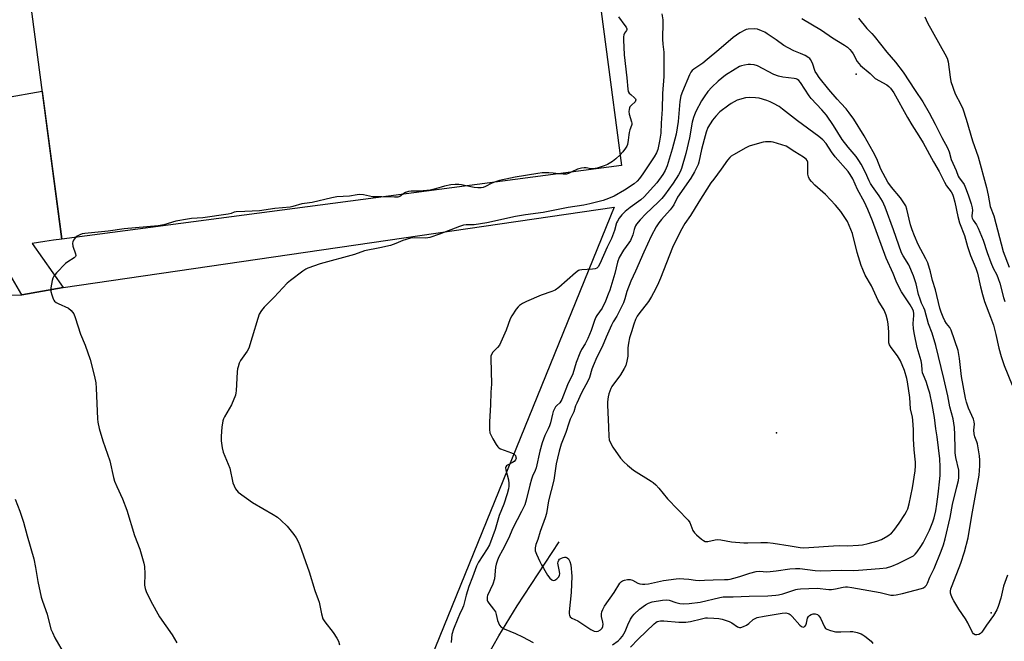
# Model space of a CAD drawing. Units: inches. Extents: x 1183770 to 1189770, y 537457 to 541458.
# Drawn here: x 1187927 to 1188321, y 538812 to 539061 of the extents above; entities that cross this region are included whole.
import ezdxf

# ---------------------------------------------------------------- set-up
doc = ezdxf.new("R2010")
doc.units = ezdxf.units.IN
doc.header["$MEASUREMENT"] = 0
for name, color, linetype in [('BLDG-Footprint', 5, 'Continuous'), ('ELEV-Spot Elevation', 7, 'Continuous'), ('HYDRO-Single Line Stream', 4, 'Continuous'), ('NTRL-Pasture Land', 2, 'Continuous'), ('TRANS-Driveway', 251, 'Continuous'), ('Undefined', 1, 'Continuous')]:
    doc.layers.add(name, color=color, linetype=linetype)

msp = doc.modelspace()

# ---------------------------------------------------------------- linework, layer by layer
at = {"layer": 'BLDG-Footprint', "elevation": 348.11}
msp.add_lwpolyline([(1188167.65, 539002.78), (1187943.52, 538973.22), (1187930.97, 539068.37), (1188155.1, 539097.94)], close=True, dxfattribs=at)
at = {"layer": 'ELEV-Spot Elevation'}
for p in [(1188261.52, 539039.32, 344.47), (1188229.62, 538895.69, 337.02), (1188315.6, 538823.57, 344.13)]:
    msp.add_point(p, dxfattribs=at)
at = {"layer": 'HYDRO-Single Line Stream'}
msp.add_lwpolyline([(1188111.73, 538802.37), (1188118.44, 538814.38), (1188125.78, 538826.39), (1188142.6, 538851.98)], dxfattribs=at)
at = {"layer": 'NTRL-Pasture Land'}
msp.add_lwpolyline([(1188080.96, 538661.75), (1187904.85, 538641.15), (1187899.53, 538677.7), (1187916.15, 538690.99), (1187920.8, 538700.3), (1187921.46, 538709.6), (1187896.21, 538950.18), (1187927.53, 538950.92), (1187944.1, 538953.88), (1188164.7, 538986.07), (1188080.96, 538780.05)], close=True, dxfattribs=at)
at = {"layer": 'TRANS-Driveway'}
msp.add_lwpolyline([(1187905.38, 539027.18), (1187935.7, 539032.49), (1187943.52, 538973.22), (1187940.28, 538972.77), (1187936.71, 538972.29), (1187931.7, 538971.46), (1187944.1, 538953.88), (1187927.53, 538950.92), (1187919.1, 538965.31)], dxfattribs=at)
at = {"layer": 'Undefined'}
for points, elevation in [([(1188166.38, 539062.22), (1188168.95, 539058.85), (1188169.39, 539058.16), (1188169.66, 539057.48), (1188169.67, 539057.25), (1188169.54, 539056.8), (1188168.83, 539055.66), (1188168.53, 539055.02), (1188168.39, 539054.23), (1188168.36, 539053.12), (1188168.69, 539046.99), (1188169.7, 539037.88), (1188170.06, 539033.32), (1188170.31, 539032.37), (1188170.71, 539031.69), (1188171.31, 539031.1), (1188172.84, 539029.87), (1188173.16, 539029.49), (1188173.3, 539029.08), (1188173.25, 539028.67), (1188172.99, 539028.26), (1188171.53, 539026.9), (1188170.97, 539026.25), (1188170.77, 539025.84), (1188170.59, 539025.18), (1188170.55, 539024.41), (1188170.67, 539023.35), (1188171.63, 539020.25), (1188171.75, 539019.7), (1188171.76, 539019.16), (1188171.65, 539018.7), (1188170.94, 539017.03), (1188170.63, 539015.92), (1188170.48, 539015.07), (1188170.28, 539012.84), (1188169.98, 539011.2), (1188169.68, 539010.42), (1188169.23, 539009.67), (1188168.18, 539008.24), (1188167.1, 539006.96)], 348), ([(1188239.79, 539061.57), (1188247.64, 539056.99), (1188252, 539053.79), (1188256.82, 539050.92), (1188258.04, 539050.1), (1188259.02, 539049.21), (1188259.71, 539048.4), (1188260.33, 539047.41), (1188261.92, 539044.38), (1188262.55, 539043.53), (1188263.27, 539042.74), (1188267.08, 539039.6), (1188269.19, 539037.63), (1188273.74, 539035.04), (1188274.65, 539034.37), (1188275.26, 539033.73), (1188276.66, 539031.83), (1188282.09, 539021.97), (1188283.86, 539018.95), (1188286.67, 539014.55), (1188288.35, 539011.74), (1188292.45, 539004.25), (1188294.77, 539000.28), (1188296.82, 538995.99), (1188297.69, 538994.63), (1188299.5, 538992.18), (1188300.03, 538991.22), (1188300.35, 538990.45), (1188301.05, 538988.01), (1188302.22, 538982.28), (1188302.83, 538979.77), (1188304.85, 538974.71), (1188306.07, 538970.33), (1188307.25, 538966.65), (1188309.37, 538961.65), (1188310.15, 538959.55), (1188311.24, 538954.18), (1188312.06, 538951.1), (1188312.94, 538948.3), (1188315.33, 538942.04), (1188316.44, 538938.8), (1188317.38, 538935.04), (1188318.56, 538929.6), (1188319.56, 538926.22), (1188320.81, 538922.68), (1188323.93, 538914.73)], 344), ([(1188262.43, 539061.68), (1188265.81, 539057.59), (1188267.84, 539055.56), (1188268.78, 539054.51), (1188273.79, 539048.18), (1188277.2, 539044.11), (1188280.34, 539040.1), (1188285.12, 539032.7), (1188288.16, 539028.22), (1188290.68, 539023.86), (1188293.09, 539019.28), (1188295.75, 539013.93), (1188298.02, 539009.85), (1188298.7, 539008.15), (1188299.56, 539005.08), (1188301.57, 539000.72), (1188302.33, 538998.43), (1188302.72, 538997.76), (1188304.07, 538996.06), (1188304.7, 538995.06), (1188305.28, 538993.73), (1188306.31, 538991), (1188307.53, 538987.41), (1188308, 538985.74), (1188308.07, 538984.76), (1188307.8, 538982.7), (1188307.83, 538982.15), (1188307.94, 538981.69), (1188308.36, 538980.82), (1188309.72, 538978.94), (1188310.35, 538977.64), (1188312.32, 538972.8), (1188313.92, 538967.83), (1188315.41, 538963.91), (1188316.39, 538961.65), (1188317.78, 538958.94), (1188318.4, 538957.53), (1188319.02, 538955.64), (1188320.51, 538949.91), (1188321.02, 538948.27)], 342), ([(1188288.94, 539062.2), (1188290.07, 539059.88), (1188297.06, 539047.49), (1188297.97, 539045.67), (1188298.32, 539044.27), (1188299.11, 539038.06), (1188299.47, 539036.34), (1188301.2, 539031.49), (1188303.47, 539027.15), (1188304.24, 539025.37), (1188305.55, 539021.34), (1188308.05, 539012.65), (1188310.35, 539006.16), (1188313.73, 538993.94), (1188314.38, 538990.81), (1188315.15, 538986.31), (1188316.59, 538982.57), (1188320.4, 538968.22), (1188322.79, 538962.04)], 340), ([(1188322.1, 538838.71), (1188320.52, 538834.19), (1188319.46, 538829.42), (1188318.37, 538826.05), (1188317.81, 538824.71), (1188316.5, 538822.53), (1188313.75, 538818.66), (1188311.83, 538815.76), (1188311.24, 538815.22), (1188310.56, 538814.86), (1188309.85, 538814.73), (1188309.14, 538814.8), (1188308.53, 538815.12), (1188308.04, 538815.69), (1188306.18, 538819.62), (1188305.34, 538821.2), (1188302.68, 538825.07), (1188300.6, 538828.33), (1188300.08, 538829.37), (1188299.57, 538830.69), (1188299.34, 538831.49), (1188299.26, 538832.22), (1188299.43, 538833.21), (1188299.88, 538834.54), (1188303.43, 538843.4), (1188304.86, 538847.97), (1188306.36, 538853.57), (1188307.77, 538862.52), (1188310.73, 538878.72), (1188311.04, 538882.45), (1188310.99, 538884.71), (1188310.83, 538886.42), (1188310.1, 538891.24), (1188309.86, 538892.05), (1188309.07, 538894.04), (1188308.76, 538895.3), (1188308.68, 538896.67), (1188308.9, 538899.14), (1188308.79, 538900.03), (1188308.42, 538901.1), (1188306.49, 538905.56), (1188305.69, 538907.94), (1188305.26, 538909.59), (1188303.63, 538918.27), (1188302.93, 538925.39), (1188302.35, 538928.6), (1188299.55, 538936.83), (1188298.99, 538937.86), (1188297.67, 538939.5), (1188297.05, 538940.45), (1188296.3, 538942.04), (1188295.53, 538943.94), (1188295.04, 538945.65), (1188293.3, 538952.9), (1188292.08, 538956.64), (1188291.25, 538960.18), (1188290.15, 538963.78), (1188289.43, 538965.32), (1188286.29, 538971.04), (1188284.83, 538974.52), (1188283.95, 538976.94), (1188283.31, 538978.98), (1188281.79, 538985.23), (1188281.34, 538986.51), (1188280.92, 538987.32), (1188279.24, 538989.75), (1188275.65, 538994.09), (1188274.25, 538996.1), (1188271.33, 539001.31), (1188269.74, 539005.34), (1188268.34, 539008.16), (1188264.72, 539014.67), (1188260.52, 539021.26), (1188258.77, 539023.87), (1188257.57, 539025.44), (1188255.33, 539027.73), (1188253.93, 539029.29), (1188250.64, 539033.13), (1188246.71, 539037.93), (1188245.72, 539039.41), (1188245.13, 539040.43), (1188244.03, 539043.68), (1188243.3, 539045.16), (1188242.95, 539045.56), (1188242.52, 539045.89), (1188241.05, 539046.72), (1188239.25, 539047.57), (1188236.52, 539048.6), (1188234.31, 539049.8), (1188232.63, 539050.84), (1188229.55, 539053.05), (1188225.9, 539055.51), (1188224.9, 539056.1), (1188223.64, 539056.71), (1188222.09, 539057.31), (1188220.96, 539057.46), (1188218.3, 539057.36), (1188217.45, 539057.19), (1188216.93, 539056.98), (1188214.95, 539055.82), (1188212.31, 539054.05), (1188206.59, 539049.03), (1188201.94, 539045.13), (1188200.1, 539043.71), (1188196.5, 539041.32), (1188195.87, 539040.78), (1188195.36, 539040.1), (1188194.85, 539039.06), (1188191.95, 539032.38), (1188191.31, 539030.56), (1188190.98, 539028.39), (1188190.27, 539020.34), (1188189.4, 539015.32), (1188187.87, 539009.25), (1188185.85, 539002.57), (1188185.13, 539000.74), (1188184.17, 538999.07), (1188181.72, 538995.8), (1188180.41, 538994.26), (1188176.72, 538990.21), (1188175.37, 538988.97), (1188171.08, 538985.85), (1188169.09, 538984.26), (1188167.73, 538982.93), (1188166.7, 538981.66), (1188165.94, 538980.47), (1188165.57, 538979.72), (1188164.83, 538976.69), (1188163.63, 538973.45), (1188161.84, 538969.97), (1188158.97, 538963.32), (1188158.28, 538962.1), (1188157.72, 538961.57), (1188157.04, 538961.32), (1188156, 538961.2), (1188151.66, 538960.98), (1188150.83, 538960.83), (1188150.32, 538960.62), (1188149.14, 538959.78), (1188142.44, 538953.91), (1188141.03, 538952.85), (1188139.74, 538952.28), (1188135.43, 538950.77), (1188129.51, 538948.26), (1188127.94, 538947.5), (1188126.77, 538946.68), (1188126.17, 538946.08), (1188125.48, 538945.18), (1188123.74, 538942.55), (1188123.03, 538941.32), (1188121.38, 538936.8), (1188119.33, 538932.01), (1188118.69, 538930.72), (1188118.01, 538929.79), (1188116.08, 538927.96), (1188115.5, 538927.08), (1188115.3, 538926.31), (1188115.26, 538925.45), (1188115.53, 538915.15), (1188115.26, 538911.9), (1188115.19, 538906.86), (1188114.71, 538900.07), (1188114.76, 538896.96), (1188114.94, 538895.59), (1188115.25, 538894.79), (1188116.07, 538893.24), (1188117.38, 538890.95), (1188118.04, 538890.04), (1188118.46, 538889.68), (1188119.2, 538889.28), (1188123.54, 538887.65), (1188124.47, 538887.2), (1188124.86, 538886.9), (1188125.13, 538886.56), (1188125.35, 538885.95), (1188125.38, 538885.5), (1188125.2, 538884.86), (1188124.66, 538884.24), (1188123.95, 538883.76), (1188121.94, 538882.7), (1188121.53, 538882.41), (1188121.25, 538882.05), (1188121.16, 538881.6), (1188121.25, 538880.81), (1188122.31, 538876.87), (1188122.55, 538875.35), (1188122.53, 538874.3), (1188122.38, 538873.21), (1188121.86, 538871.27), (1188120.44, 538867.08), (1188118.55, 538862.55), (1188116.96, 538856.9), (1188114.68, 538850.78), (1188113.87, 538849.22), (1188110.31, 538843.83), (1188109.54, 538842.32), (1188107.94, 538837.8), (1188106.46, 538834.07), (1188105.46, 538830.62), (1188104.4, 538826.39), (1188103.97, 538825.38), (1188102.71, 538822.87), (1188102.03, 538821.27), (1188100.4, 538817.01), (1188099.72, 538814.85), (1188099.47, 538813.45), (1188099.39, 538811.73)], 344), ([(1188164.04, 538810.74), (1188166.21, 538812.31), (1188167.04, 538813.16), (1188167.92, 538814.28), (1188169.05, 538816.12), (1188170.12, 538818.71), (1188171.23, 538821.02), (1188171.99, 538822.2), (1188172.69, 538823.08), (1188174.74, 538825.03), (1188177.13, 538826.79), (1188178.33, 538827.43), (1188179.87, 538827.93), (1188183.98, 538828.66), (1188185.66, 538828.75), (1188186.72, 538828.6), (1188189.39, 538827.73), (1188190.99, 538827.31), (1188192.41, 538827.2), (1188194.71, 538827.29), (1188199.08, 538827.9), (1188206.91, 538829.74), (1188208.25, 538829.96), (1188209.37, 538830.01), (1188212.3, 538829.94), (1188218.74, 538830.27), (1188226.19, 538830.33), (1188229.3, 538830.58), (1188230.44, 538830.78), (1188232.17, 538831.22), (1188237.33, 538832.93), (1188238.09, 538833.09), (1188239.17, 538833.18), (1188245.88, 538833.42), (1188250.61, 538832.92), (1188251.68, 538832.9), (1188253.3, 538833.12), (1188256.28, 538833.87), (1188257.29, 538833.96), (1188258.1, 538833.94), (1188259.8, 538833.71), (1188271.1, 538831.73), (1188275.44, 538830.69), (1188276.41, 538830.58), (1188277.54, 538830.72), (1188280.08, 538831.31), (1188287.68, 538833.34), (1188288.47, 538833.64), (1188289.14, 538834.08), (1188289.63, 538834.68), (1188290.03, 538835.38), (1188291.01, 538837.79), (1188292.74, 538841.38), (1188295.51, 538848.2), (1188296.47, 538850.82), (1188297.17, 538853.17), (1188299.12, 538861.72), (1188300.1, 538866.9), (1188301.87, 538874.02), (1188302.43, 538876.59), (1188302.6, 538877.74), (1188302.68, 538879.19), (1188302.6, 538880.64), (1188301.48, 538885.78), (1188301.19, 538887.68), (1188301.1, 538889.3), (1188301.08, 538895), (1188300.9, 538897.74), (1188300.35, 538901.25), (1188298.95, 538906.07), (1188298.2, 538910.47), (1188296.67, 538917.48), (1188293.43, 538930.59), (1188291.96, 538935.51), (1188290.49, 538939.29), (1188288.95, 538944.72), (1188288.57, 538945.73), (1188287.68, 538947.59), (1188287.11, 538949.2), (1188286.53, 538951.12), (1188285.53, 538955.34), (1188285.05, 538956.95), (1188284.48, 538958.47), (1188282.54, 538962.96), (1188280.39, 538966.53), (1188279.73, 538967.81), (1188276.51, 538976.96), (1188273.09, 538986.09), (1188272.04, 538988.45), (1188270.72, 538990.59), (1188268.04, 538994.34), (1188267.27, 538995.54), (1188266.75, 538996.54), (1188265.3, 538999.88), (1188263.49, 539003.23), (1188262.6, 539004.69), (1188261.47, 539006.31), (1188258.27, 539010.11), (1188255.92, 539013.1), (1188252.44, 539018.75), (1188249.6, 539022.87), (1188247.76, 539025), (1188243.51, 539029.56), (1188242.7, 539030.66), (1188239.2, 539035.94), (1188238.54, 539036.76), (1188238.01, 539037.2), (1188237.56, 539037.41), (1188236.76, 539037.6), (1188232.18, 539038.08), (1188230.45, 539038.48), (1188228.51, 539039.22), (1188222.04, 539042.69), (1188220.63, 539043.07), (1188219.17, 539043.23), (1188218.29, 539043.18), (1188216.82, 539042.91), (1188215.67, 539042.61), (1188214.88, 539042.31), (1188213.11, 539041.35), (1188209.22, 539038.88), (1188206.24, 539036.54), (1188203.74, 539034.12), (1188202.2, 539032.39), (1188200.64, 539030.29), (1188199.67, 539028.65), (1188197.38, 539024.3), (1188196.78, 539023.06), (1188196.39, 539022.01), (1188195.9, 539020.1), (1188194.75, 539013.87), (1188193.28, 539007.48), (1188191.58, 539001.52), (1188191.04, 539000.2), (1188190.41, 538998.94), (1188188.21, 538995.64), (1188184.75, 538990.85), (1188183.68, 538989.5), (1188182.27, 538988), (1188177.26, 538983.41), (1188175.03, 538980.99), (1188173.64, 538979.29), (1188173.2, 538978.62), (1188172.86, 538977.89), (1188172.59, 538977.11), (1188172.09, 538974.98), (1188171.13, 538972.7), (1188170.54, 538971.75), (1188168.42, 538968.77), (1188166.68, 538965.89), (1188165.93, 538964.02), (1188164.85, 538959.52), (1188162.85, 538952.8), (1188162.3, 538951.19), (1188161.19, 538948.41), (1188159.85, 538945.65), (1188157.77, 538942.65), (1188157.34, 538941.92), (1188156.78, 538940.64), (1188155.45, 538936.63), (1188154.07, 538933.37), (1188153.09, 538931.34), (1188151.61, 538928.97), (1188150.87, 538927.53), (1188149.45, 538923.78), (1188148.07, 538919.34), (1188146.01, 538914.87), (1188143.72, 538909.05), (1188143.32, 538908.31), (1188142.86, 538907.72), (1188141.67, 538906.66), (1188141.16, 538906.06), (1188140.73, 538905.3), (1188140.28, 538904.21), (1188139.93, 538903.08), (1188139.15, 538899.61), (1188138.82, 538898.51), (1188138.28, 538897.28), (1188136.93, 538894.63), (1188135.8, 538891.63), (1188134.88, 538888.32), (1188133.4, 538881.68), (1188133.02, 538880.58), (1188132.02, 538878.29), (1188131.58, 538877.07), (1188130.93, 538874.67), (1188129.48, 538868.65), (1188128.86, 538866.76), (1188127.6, 538864.15), (1188124.04, 538857.5), (1188122.34, 538853.27), (1188119.98, 538848.6), (1188118.46, 538846.01), (1188117.92, 538844.68), (1188117.4, 538843.02), (1188117.16, 538841.89), (1188116.76, 538837.23), (1188116.03, 538835.09), (1188113.97, 538830.48), (1188113.84, 538829.96), (1188113.79, 538829.17), (1188113.84, 538828.66), (1188114.01, 538828.17), (1188114.43, 538827.48), (1188116.34, 538825.09), (1188117.09, 538823.97), (1188117.46, 538822.96), (1188117.97, 538820.52), (1188118.3, 538819.5), (1188118.75, 538818.56), (1188119.39, 538817.84), (1188120.6, 538817.18), (1188125.16, 538815.33), (1188128.01, 538813.97), (1188132.27, 538811.68)], 342), ([(1188167.1, 539006.96), (1188165.31, 539005.39), (1188163.94, 539004.34), (1188161.95, 539003.14), (1188160.63, 539002.55), (1188157.8, 539001.71), (1188156.11, 539001.35), (1188155.29, 539001.39), (1188153.5, 539001.85), (1188152.68, 539001.84), (1188151.58, 539001.67), (1188149.94, 539001.22), (1188147.7, 539000.15)], 348), ([(1188142.31, 538999.44), (1188140.22, 538999.68), (1188138.45, 538999.77), (1188135.81, 538999.75), (1188134.15, 538999.58), (1188125, 538998.04), (1188118.77, 538996.71), (1188116.71, 538996.06)], 348), ([(1188147.7, 539000.15), (1188146.34, 538999.5), (1188145.58, 538999.29), (1188144.24, 538999.26), (1188142.31, 538999.44)], 348), ([(1188105.37, 538994.57), (1188103.54, 538994.98), (1188102.42, 538995.11), (1188101.03, 538995.12), (1188099.3, 538994.97), (1188096.73, 538994.46), (1188093.12, 538993.34), (1188090.95, 538992.86), (1188086.86, 538992.49), (1188083.43, 538992.44), (1188082.37, 538992.34), (1188081.18, 538991.97), (1188080.1, 538991.23)], 348), ([(1188116.71, 538996.06), (1188115.74, 538995.64), (1188113.21, 538994.27), (1188112.21, 538993.9), (1188111.42, 538993.74), (1188110.01, 538993.74), (1188108.59, 538993.86), (1188105.37, 538994.57)], 348), ([(1188071.68, 538990.12), (1188067.89, 538990.14), (1188064.31, 538990.91), (1188062.61, 538991.05), (1188061.75, 538990.97), (1188058.73, 538990.41), (1188053.62, 538990.15), (1188051.65, 538989.76), (1188043.7, 538987.85), (1188040.67, 538987.56), (1188039.61, 538987.38), (1188036.05, 538986.32), (1188034.95, 538986.07), (1188028.85, 538985.53), (1188022.64, 538984.6), (1188016.86, 538984.25), (1188013.35, 538984.18), (1188012.56, 538984.01), (1188011.29, 538983.49), (1188010.16, 538983.2), (1188000, 538981.73)], 348), ([(1188080.1, 538991.23), (1188078.88, 538990.33), (1188078.11, 538990.08), (1188076.72, 538990.02), (1188071.68, 538990.12)], 348), ([(1188000, 538981.73), (1187995.5, 538981.47), (1187993.81, 538981.25), (1187989.17, 538980.37), (1187984.33, 538979), (1187982.15, 538978.61), (1187968.51, 538977.35), (1187962.05, 538976.41), (1187952.82, 538975.55), (1187951.74, 538975.34), (1187950.7, 538974.97), (1187949.71, 538974.47), (1187949.02, 538973.94)], 348), ([(1187949.02, 538973.94), (1187948.27, 538972.86), (1187947.95, 538972.09), (1187947.85, 538971.57), (1187948.02, 538970.46), (1187949.07, 538967.39), (1187949.13, 538966.64), (1187949.01, 538966.24), (1187948.5, 538965.69), (1187945.99, 538964.2), (1187945.08, 538963.47), (1187941.38, 538959.7), (1187940.3, 538958.35), (1187939.96, 538957.64), (1187939.64, 538956.61), (1187939.18, 538953.73), (1187939.17, 538952.29), (1187939.51, 538950.89), (1187940.08, 538949.27), (1187940.34, 538948.78), (1187940.68, 538948.38), (1187941.35, 538947.91), (1187942.09, 538947.5), (1187946.17, 538945.58), (1187947.28, 538944.63), (1187948.37, 538943.25), (1187948.93, 538941.91), (1187951.05, 538935.17), (1187952.94, 538930.8), (1187954.89, 538925.05), (1187956.58, 538918.23), (1187957.12, 538915.65), (1187957.28, 538913.58), (1187957.8, 538901.3), (1187958, 538899.88), (1187958.56, 538897.34), (1187959.91, 538892.48), (1187962.74, 538884.44), (1187964.3, 538877.77), (1187964.69, 538876.36), (1187965.54, 538874.18), (1187967.84, 538869.21), (1187969.63, 538864.68), (1187972.62, 538854.53), (1187974.75, 538849.09), (1187975.35, 538847.14), (1187976.39, 538843.48), (1187976.7, 538842.06), (1187976.79, 538839.14), (1187976.65, 538834.69), (1187976.86, 538833.35), (1187977.29, 538832.06), (1187979.15, 538828.18), (1187982.63, 538821.96), (1187987.69, 538814.7), (1187989.62, 538811.6)], 348), ([(1187924.88, 538869.05), (1187926.73, 538864.24), (1187928.15, 538859.88), (1187929.62, 538854.42), (1187932.29, 538845.22), (1187933.03, 538841.73), (1187933.89, 538836.12), (1187935.32, 538829.84), (1187935.81, 538828.17), (1187937.7, 538823.03), (1187939.19, 538817.05), (1187939.76, 538815.7), (1187940.81, 538813.59), (1187944.65, 538806.94)], 350), ([(1188171.12, 538809.82), (1188174.21, 538813.05), (1188180.66, 538819.2), (1188181.27, 538819.68), (1188181.91, 538820.05), (1188183.2, 538820.38), (1188184.55, 538820.38), (1188190.51, 538819.85), (1188193.35, 538819.8), (1188195.23, 538820.03), (1188199.65, 538821.22), (1188201.17, 538821.52), (1188202.04, 538821.56), (1188204.48, 538821.37), (1188206.55, 538821.33), (1188207.91, 538821.04), (1188210.66, 538820.05), (1188211.72, 538819.56), (1188214.08, 538818.01), (1188214.8, 538817.74), (1188215.31, 538817.72), (1188216.36, 538818.04), (1188217.66, 538818.69), (1188218.61, 538819.35), (1188220.3, 538820.84), (1188221.14, 538821.35), (1188221.92, 538821.64), (1188224.69, 538822.28), (1188231.84, 538823.39), (1188233.34, 538823.51), (1188234.25, 538823.35), (1188234.67, 538823.17), (1188235.11, 538822.86), (1188235.89, 538822.07), (1188239, 538818.56), (1188239.66, 538818.05), (1188240.34, 538817.87), (1188240.97, 538818.07), (1188241.41, 538818.64), (1188241.68, 538819.42), (1188242.07, 538821.43), (1188242.39, 538822.15), (1188242.78, 538822.51), (1188243.52, 538822.89), (1188244.34, 538823.14), (1188245.14, 538823.17), (1188246.05, 538822.86), (1188246.62, 538822.38), (1188247.2, 538821.41), (1188248.78, 538817.97), (1188249.28, 538817.34), (1188249.72, 538817.04), (1188251.28, 538816.45), (1188253.21, 538816), (1188255.37, 538815.9), (1188259.06, 538816.1), (1188260.18, 538816.08), (1188261.86, 538815.74), (1188263.48, 538815.21), (1188264.23, 538814.8), (1188264.95, 538814.28), (1188267.46, 538812.19), (1188268.18, 538811.31)], 344)]:
    msp.add_lwpolyline(points, dxfattribs=dict(at, elevation=elevation))
for points, elevation in [([(1188218.91, 539029.97), (1188217.23, 539029.76), (1188213.93, 539028.93), (1188211.47, 539027.58), (1188210.49, 539026.92), (1188206.99, 539024.21), (1188205.31, 539022.52), (1188204.01, 539020.92), (1188202.19, 539018), (1188201.41, 539016.05), (1188200.61, 539013.08), (1188199.64, 539009.15), (1188198.57, 539004.08), (1188198.24, 539003.07), (1188197.66, 539001.73), (1188196.85, 539000.19), (1188195.36, 538997.71), (1188189.99, 538989.99), (1188188.49, 538987.01), (1188187.93, 538986.08), (1188187.05, 538984.94), (1188183.65, 538981.16), (1188182.58, 538979.8), (1188181.48, 538978.14), (1188179.47, 538974.4), (1188176.53, 538967.99), (1188173.21, 538960.37), (1188171.38, 538956.45), (1188169.73, 538952.27), (1188168.91, 538949.29), (1188168.33, 538947.71), (1188165.74, 538942.43), (1188164.28, 538940.12), (1188163.62, 538938.81), (1188161.45, 538933.98), (1188159.85, 538930.1), (1188157.71, 538925.94), (1188156.19, 538922.53), (1188155.67, 538921.2), (1188154.71, 538917.8), (1188154.26, 538916.62), (1188151.55, 538911.68), (1188149.64, 538907.53), (1188149.21, 538906.47), (1188148.46, 538904.13), (1188147.07, 538901.14), (1188146.45, 538899.58), (1188145.25, 538895.84), (1188143.49, 538891.1), (1188142.65, 538888.37), (1188141.93, 538885.54), (1188141.46, 538883.23), (1188140.48, 538876.7), (1188138.42, 538868.47), (1188137.54, 538863.29), (1188137.04, 538861.62), (1188135, 538856.09), (1188134.09, 538852.97), (1188133.35, 538850.92), (1188133.06, 538849.55), (1188133.09, 538848.46), (1188133.57, 538847.09), (1188134.92, 538844.11), (1188135.57, 538842.78), (1188136.31, 538841.49), (1188138.02, 538838.66), (1188138.87, 538837.43), (1188139.64, 538836.75), (1188140.27, 538836.48), (1188140.91, 538836.59), (1188141.73, 538837.17), (1188142.45, 538837.96), (1188142.78, 538838.67), (1188142.86, 538839.22), (1188142.83, 538840.08), (1188142.15, 538843.5), (1188142.18, 538844.03), (1188142.47, 538844.67), (1188142.81, 538845.02), (1188143.5, 538845.43), (1188144.28, 538845.72), (1188144.81, 538845.82), (1188145.33, 538845.81), (1188145.83, 538845.65), (1188146.42, 538845.17), (1188146.89, 538844.17), (1188147.26, 538842.75), (1188147.64, 538838.2), (1188147.41, 538831.67), (1188146.66, 538823.99), (1188146.64, 538823.13), (1188146.73, 538822.6), (1188147.09, 538821.97), (1188147.72, 538821.47), (1188150.07, 538820.32), (1188155.31, 538816.95), (1188156.69, 538816.24), (1188157.45, 538816.11), (1188158.27, 538816.25), (1188159.24, 538816.8), (1188159.78, 538817.4), (1188160.09, 538818.15), (1188160.19, 538818.97), (1188160.09, 538819.83), (1188159.63, 538822.15), (1188159.56, 538823.22), (1188159.69, 538823.98), (1188160.05, 538824.95), (1188160.8, 538826.2), (1188164.65, 538831.75), (1188166.9, 538835.45), (1188167.52, 538836.08), (1188168.01, 538836.36), (1188168.81, 538836.67), (1188169.93, 538836.94), (1188170.5, 538836.98), (1188171.02, 538836.92), (1188172.03, 538836.6), (1188174.11, 538835.5), (1188174.91, 538835.17), (1188175.94, 538835), (1188176.99, 538834.99), (1188178.36, 538835.2), (1188184.35, 538836.53), (1188189.4, 538837.23), (1188190.94, 538837.27), (1188192.55, 538837.22), (1188194.57, 538837.02), (1188197.27, 538836.64), (1188198.63, 538836.57), (1188200.83, 538836.61), (1188204.34, 538836.84), (1188208.83, 538836.85), (1188210.27, 538836.92), (1188211.11, 538837.05), (1188212.49, 538837.4), (1188214.95, 538838.15), (1188218.95, 538839.51), (1188221.49, 538840.13), (1188222.89, 538840.25), (1188225.71, 538840.04), (1188227.06, 538840.08), (1188229.54, 538840.37), (1188234.98, 538841.22), (1188237.3, 538841.3), (1188239.03, 538841.26), (1188245.17, 538840.48), (1188247.38, 538840.36), (1188255.54, 538840.67), (1188260.44, 538840.57), (1188262.47, 538840.62), (1188270.88, 538841.26), (1188273.63, 538841.62), (1188275.74, 538842.22), (1188278.36, 538843.36), (1188283.73, 538845.96), (1188284.44, 538846.4), (1188285.19, 538847.05), (1188285.92, 538847.95), (1188287.41, 538850.16), (1188288.36, 538851.65), (1188288.92, 538852.7), (1188290.83, 538856.71), (1188292.15, 538859.99), (1188292.7, 538861.64), (1188293.41, 538864.39), (1188293.86, 538867.09), (1188294.39, 538871.11), (1188295.05, 538877.22), (1188295.14, 538878.66), (1188295.17, 538882.08), (1188294.95, 538885.24), (1188293.9, 538893.99), (1188293.38, 538897.22), (1188292.89, 538901.83), (1188291.98, 538906.97), (1188290.97, 538911.5), (1188290.52, 538913.17), (1188289.55, 538916.17), (1188288.44, 538918.77), (1188288.12, 538919.73), (1188287.94, 538920.81), (1188287.77, 538923.06), (1188287.53, 538924.51), (1188285.98, 538929.77), (1188284.86, 538935.06), (1188284.52, 538937.36), (1188284.33, 538939.4), (1188284.55, 538942.6), (1188284.55, 538943.47), (1188284.42, 538944.32), (1188284.17, 538945.03), (1188283.1, 538946.88), (1188279.69, 538952.1), (1188278.24, 538954.87), (1188277.55, 538956.42), (1188276.36, 538959.48), (1188273.57, 538965.65), (1188268.03, 538980.61), (1188266.17, 538985.12), (1188264.82, 538987.98), (1188262.08, 538993.1), (1188260.13, 538997.35), (1188259.09, 538999.14), (1188258.31, 539000.28), (1188253.11, 539006.21), (1188251.65, 539008.25), (1188249.47, 539011.53), (1188248.2, 539012.96), (1188246.56, 539014.37), (1188238.02, 539020.66), (1188232.09, 539025.31), (1188230.7, 539026.29), (1188228.42, 539027.6), (1188227.11, 539028.24), (1188225.73, 539028.74), (1188222.65, 539029.68), (1188221.22, 539029.86)], 340), ([(1188226.31, 539012.25), (1188225.16, 539012.19), (1188224.3, 539012.04), (1188220.04, 539010.91), (1188218.66, 539010.45), (1188217.34, 539009.8), (1188212.43, 539007.06), (1188211.47, 539006.4), (1188210.91, 539005.88), (1188210.06, 539004.87), (1188207.52, 539001.22), (1188204.48, 538997.3), (1188203.35, 538995.73), (1188198.51, 538988.22), (1188195.18, 538982.69), (1188192.94, 538979.51), (1188191.21, 538976.44), (1188188, 538969.83), (1188183.2, 538957.66), (1188181.95, 538954.8), (1188180.46, 538951.7), (1188179.64, 538950.22), (1188178.44, 538948.32), (1188174.49, 538943.3), (1188173.85, 538942.34), (1188173.16, 538941.04), (1188172.47, 538939.19), (1188171.54, 538936.15), (1188170.85, 538933.69), (1188170.35, 538931.56), (1188170.08, 538929.68), (1188170.14, 538927.23), (1188170.08, 538926.38), (1188169.74, 538924.37), (1188169.32, 538922.67), (1188168.71, 538921.37), (1188167.19, 538918.92), (1188163.69, 538914.2), (1188163.27, 538913.4), (1188162.86, 538912.34), (1188162.51, 538911.25), (1188162.27, 538910.1), (1188161.99, 538908.03), (1188161.92, 538906.84), (1188162.44, 538897.9), (1188162.52, 538894.21), (1188162.71, 538892.86), (1188163.4, 538891.08), (1188164.09, 538889.85), (1188167.23, 538885.53), (1188168.49, 538883.98), (1188169.94, 538882.64), (1188172.36, 538880.67), (1188179.5, 538876.31), (1188180.22, 538875.78), (1188181.32, 538874.79), (1188182.53, 538873.5), (1188186.06, 538869.17), (1188194.27, 538860.68), (1188194.88, 538859.72), (1188196.17, 538856.55), (1188196.76, 538855.6), (1188197.59, 538854.79), (1188199.67, 538853.09), (1188200.37, 538852.57), (1188201.1, 538852.17), (1188201.62, 538852.07), (1188202.17, 538852.1), (1188205.06, 538852.8), (1188206.15, 538852.91), (1188207.31, 538852.8), (1188211.63, 538851.98), (1188216.49, 538851.58), (1188218.21, 538851.54), (1188223.38, 538851.77), (1188226.07, 538851.77), (1188228.23, 538851.53), (1188235.14, 538850.44), (1188239.13, 538849.71), (1188240.38, 538849.61), (1188242.6, 538849.69), (1188252.39, 538850.4), (1188254.79, 538850.47), (1188258.07, 538850.44), (1188262.39, 538850.61), (1188264.1, 538850.83), (1188266.36, 538851.31), (1188269.75, 538852.22), (1188271.7, 538852.97), (1188274.17, 538854.35), (1188275.69, 538855.48), (1188276.64, 538856.55), (1188278.76, 538859.42), (1188281.01, 538863), (1188281.67, 538864.2), (1188282.14, 538865.26), (1188282.74, 538867.23), (1188284.12, 538873.65), (1188285.18, 538880.43), (1188285.3, 538882.48), (1188285.22, 538883.93), (1188284.71, 538888.84), (1188284.5, 538893.19), (1188284.44, 538896.87), (1188284.2, 538900.76), (1188284.02, 538901.93), (1188283.3, 538905.28), (1188283.05, 538909.74), (1188282.12, 538916.07), (1188281.83, 538917.47), (1188280.82, 538920.65), (1188279.23, 538924.5), (1188278, 538926.53), (1188275.54, 538929.77), (1188274.88, 538930.95), (1188274.66, 538931.66), (1188274.56, 538932.48), (1188274.58, 538936), (1188274.33, 538939.26), (1188274.09, 538940.72), (1188273.56, 538942.72), (1188272.69, 538944.76), (1188270.38, 538948.61), (1188267.62, 538954.51), (1188265.18, 538958.84), (1188264.15, 538961.01), (1188263.58, 538962.66), (1188261.98, 538967.94), (1188259.99, 538975.54), (1188258.74, 538978.76), (1188258, 538980.32), (1188255.4, 538984.29), (1188253.21, 538986.9), (1188249.26, 538991.08), (1188244.99, 538994.87), (1188243.6, 538996.38), (1188242.89, 538997.3), (1188242.43, 538998.24), (1188242.2, 538999.26), (1188242.21, 539002.97), (1188242.12, 539004.04), (1188241.9, 539004.77), (1188241.48, 539005.31), (1188240.45, 539006.1), (1188236.95, 539008.19), (1188233.45, 539010.47), (1188228.32, 539012.03), (1188227.46, 539012.18)], 338)]:
    msp.add_lwpolyline(points, close=True, dxfattribs=dict(at, elevation=elevation))
msp.add_polyline3d([(1188183.73, 539063.45, 346), (1188184.09, 539061.06, 346), (1188184.14, 539060.19, 346), (1188183.97, 539053.26, 346), (1188184.11, 539051.27, 346), (1188184.48, 539048.1, 346), (1188184.55, 539046.71, 346), (1188184.48, 539038.41, 346), (1188184.04, 539031.6, 346), (1188183.91, 539025.22, 346), (1188183.44, 539019.74, 346), (1188183.37, 539015.67, 346), (1188182.86, 539012.53, 346), (1188182.07, 539009.16, 346), (1188181.61, 539007.86, 346), (1188180.7, 539006.23, 346), (1188176.12, 538999.34, 346), (1188174.75, 538997.51, 346), (1188173.81, 538996.45, 346), (1188172.67, 538995.44, 346), (1188168.77, 538992.8, 346), (1188164.65, 538990.49, 346), (1188162.34, 538989.47, 346), (1188160.25, 538988.75, 346), (1188154.95, 538987.38, 346), (1188152.54, 538986.89, 346), (1188146.3, 538985.84, 346), (1188136.2, 538983.89, 346), (1188129.1, 538982.96, 346), (1188125.21, 538982.32, 346), (1188113.68, 538979.78, 346), (1188108.56, 538979.02, 346), (1188105.45, 538978.96, 346), (1188104.29, 538978.83, 346), (1188102.68, 538978.34, 346), (1188094.75, 538975.26, 346), (1188090.85, 538973.86, 346), (1188090.12, 538973.71, 346), (1188089.27, 538973.64, 346), (1188084.78, 538973.8, 346), (1188083.13, 538973.64, 346), (1188080.02, 538972.71, 346), (1188077.25, 538971.44, 346), (1188075.14, 538970.67, 346), (1188070.87, 538969.73, 346), (1188064.68, 538968.6, 346), (1188060.74, 538967.12, 346), (1188047.01, 538963.39, 346), (1188041.96, 538961.63, 346), (1188041.17, 538961.23, 346), (1188039.98, 538960.41, 346), (1188035.09, 538956.69, 346), (1188033.76, 538955.54, 346), (1188028.5, 538949.95, 346), (1188024.52, 538946.04, 346), (1188023.47, 538944.64, 346), (1188022.6, 538943.13, 346), (1188022.03, 538941.49, 346), (1188019.81, 538933.98, 346), (1188018.39, 538929.63, 346), (1188017.71, 538928.32, 346), (1188015.1, 538924.56, 346), (1188014.6, 538923.5, 346), (1188014.1, 538922.09, 346), (1188013.88, 538921.23, 346), (1188013.75, 538920.07, 346), (1188013.39, 538912.47, 346), (1188013.27, 538911.61, 346), (1188013.04, 538910.8, 346), (1188011.46, 538906.86, 346), (1188008.69, 538902.05, 346), (1188008.32, 538901.26, 346), (1188008.06, 538900.44, 346), (1188007.57, 538897.86, 346), (1188007.34, 538894.27, 346), (1188007.37, 538892.5, 346), (1188007.68, 538889.59, 346), (1188008.15, 538887.92, 346), (1188010.77, 538881.48, 346), (1188012.05, 538875.68, 346), (1188013.1, 538873.28, 346), (1188013.56, 538872.56, 346), (1188014.17, 538871.94, 346), (1188019.82, 538867.69, 346), (1188028.2, 538863.01, 346), (1188029.87, 538861.86, 346), (1188031.2, 538860.72, 346), (1188033.76, 538858.26, 346), (1188036.48, 538854.98, 346), (1188037.42, 538853.6, 346), (1188038.15, 538852.18, 346), (1188038.79, 538850.55, 346), (1188042.51, 538839.93, 346), (1188044.89, 538832.52, 346), (1188046.22, 538828.91, 346), (1188046.52, 538827.78, 346), (1188047.49, 538823.18, 346), (1188048.05, 538821.22, 346), (1188048.8, 538819.96, 346), (1188052.11, 538815.7, 346), (1188053.57, 538813.48, 346), (1188054.27, 538812.21, 346), (1188054.68, 538810.8, 346)], dxfattribs=at)

doc.saveas('drawing.dxf')
